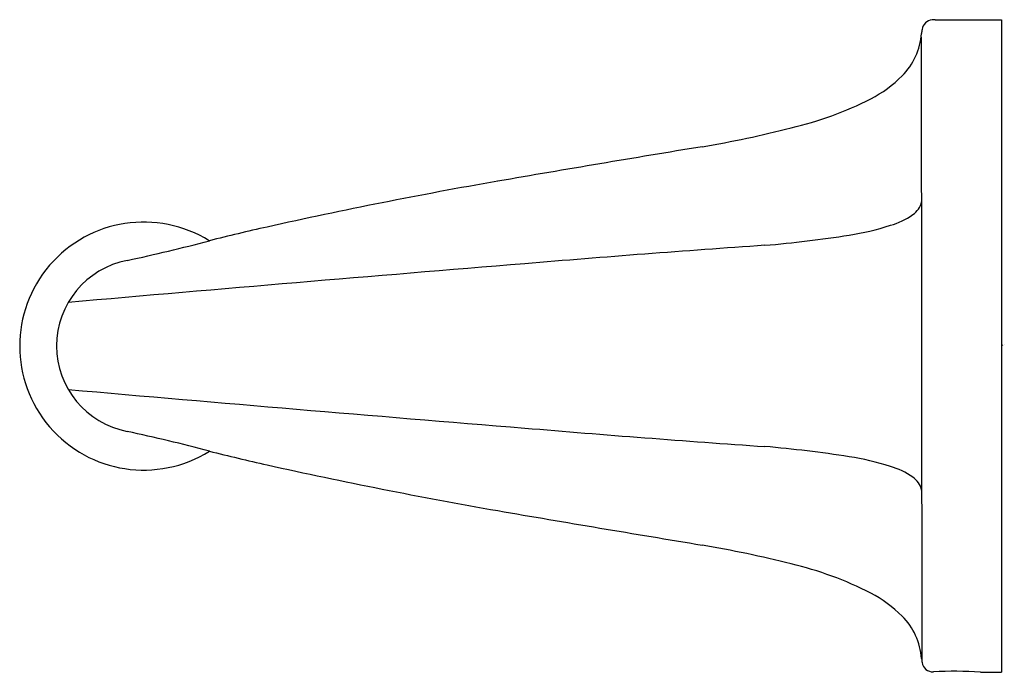
# Model space of a CAD drawing. Units: inches. Extents: x 142.3 to 145.92, y 26.92 to 29.32.
import ezdxf

# ---------------------------------------------------------------- set-up
doc = ezdxf.new("R2010")
doc.units = ezdxf.units.IN
doc.header["$LTSCALE"] = 0.64311
doc.header["$MEASUREMENT"] = 0
doc.layers.get('0').update_dxf_attribs({"linetype": 'CONTINUOUS'})
doc.styles.get("Standard").update_dxf_attribs({"font": 'txt', "width": 0.8})

msp = doc.modelspace()

# ---------------------------------------------------------------- linework, layer by layer
for p, q in [((145.6662, 29.319), (145.9098, 29.319)), ((145.9098, 29.319), (145.9098, 26.9199)), ((145.6147, 29.2545), (145.6163, 26.9668)), ((145.8325, 26.9199), (145.9098, 26.9199))]:
    msp.add_line(p, q)
for centre, radius, start, end in [((145.6592, 29.2764), 0.042, 96.1423, 170.918), ((145.6697, 29.1981), 0.1209, 91.6484, 97.1022), ((145.6979, 29.266), 0.0819, 167.987, 178.2844), ((145.3667, 29.2881), 0.25, 315.2934, 355.48), ((145.2189, 29.4361), 0.459, 297.3063, 315.1761), ((144.8305, 30.2126), 1.3272, 283.3194, 296.8256), ((144.0405, 33.2831), 4.4976, 279.8421, 284.1018), ((161.6991, -73.7435), 103.9763, 99.348531, 99.768473), ((147.2628, 10.3789), 18.6242, 99.90935, 102.5684), ((145.5418, 28.6654), 0.0757, 303.5189, 348.0723), ((145.4287, 28.8217), 0.2686, 285.6592, 305.2249), ((142.7566, 28.1192), 0.4558, 58.0319, 301.9789), ((144.9926, 20.5937), 8.1602, 102.61745, 104.14818), ((145.1912, 29.5301), 1.0155, 278.9894, 287.7734), ((144.6398, 33.0929), 4.6207, 274.9705, 278.8394), ((141.1076, 35.7254), 7.4625, 282.29199, 284.67416), ((148.8958, -27.3633), 55.9858, 93.94895, 94.85515), ((142.7566, 28.1197), 0.32, 100.8547, 259.1479), ((163.338, -208.2276), 237.4252, 94.633754, 95.040117), ((163.3273, 264.4679), 237.4252, 264.962458, 265.36882), ((141.1079, 20.5139), 7.4625, 75.32841, 77.71059), ((148.8933, 83.603), 55.9858, 265.14742, 266.05362), ((144.9923, 35.6458), 8.1602, 255.8544, 257.38513), ((144.64, 23.1466), 4.6207, 81.1632, 85.0321), ((145.1912, 26.7094), 1.0155, 72.2291, 81.0131), ((147.262, 45.8607), 18.6242, 257.43418, 260.09323), ((145.4287, 27.4178), 0.2686, 54.7777, 74.3433), ((145.5418, 27.5741), 0.0757, 11.9303, 56.4836), ((161.6946, 129.9838), 103.9763, 260.234101, 260.654043), ((144.0407, 22.9563), 4.4976, 75.9008, 80.1605), ((144.8306, 26.0269), 1.3272, 63.177, 76.6831), ((145.1872, 26.761), 0.5113, 45.6949, 61.7203), ((145.3679, 26.9514), 0.2489, 4.4772, 44.8409), ((145.7135, 26.9744), 0.0975, 182.1305, 190.858), ((145.6576, 26.9618), 0.0403, 188.1379, 272.5484), ((145.7343, 25.6387), 1.285, 85.6196, 93.3409)]:
    msp.add_arc(centre, radius, start, end)

# ---------------------------------------------------------------- texts
for tag, p, s in [('TRADENAME', (145.9097, 28.1211), 'REFINED'), ('MODELNUMBER', (145.9098, 28.1228), 'K-26509'), ('PRODUCT', (145.9098, 28.1195), 'TOWEL BAR')]:
    msp.add_attdef(tag, p, s, height=0.001)

doc.saveas('drawing.dxf')
